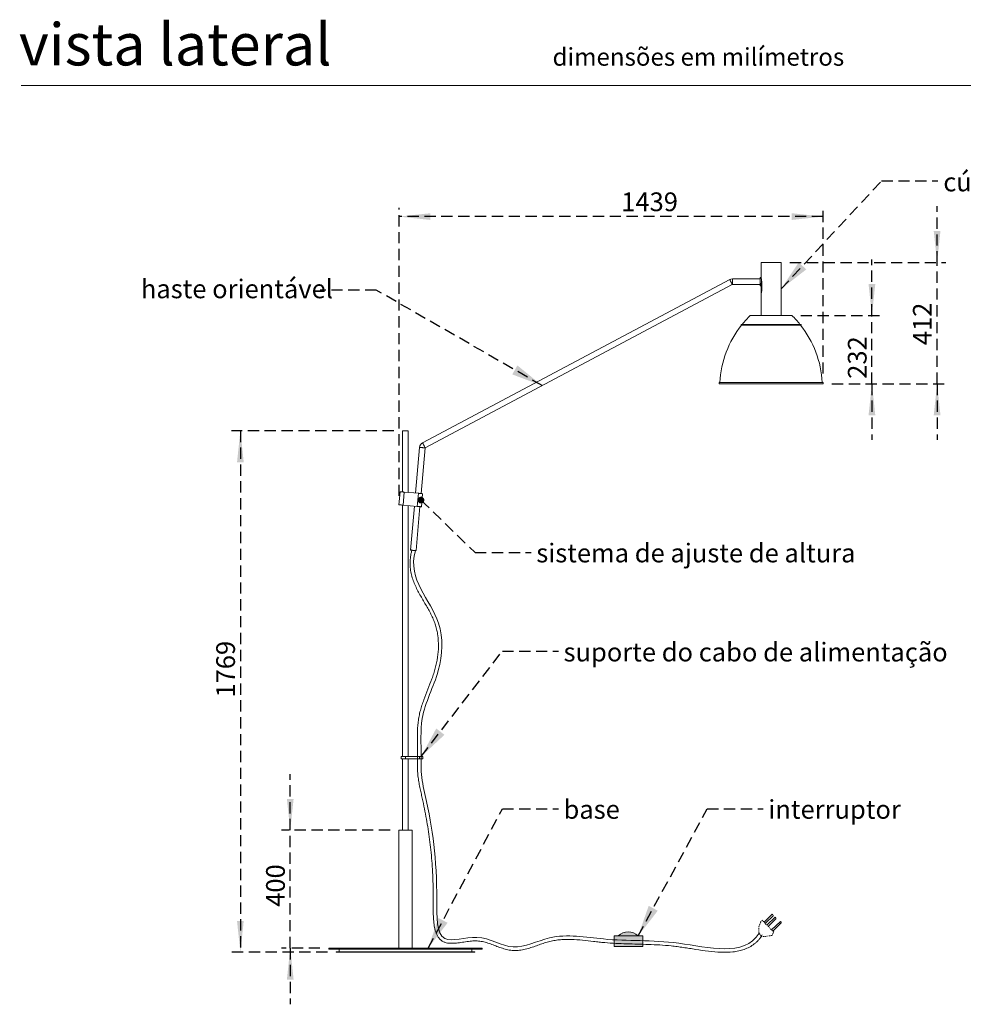
# Model space of a CAD drawing. Units: millimetres. Extents: x 0 to 201, y 0 to 278.
# Drawn here: x 10 to 117, y 156 to 267 of the extents above; entities that cross this region are included whole.
import ezdxf

# ---------------------------------------------------------------- set-up
doc = ezdxf.new("R2010")
doc.units = ezdxf.units.MM
doc.linetypes.add('HIDDEN', pattern=[1.905, 1.27, -0.635])
doc.layers.add('LINHA', color=7, linetype='Continuous')
doc.layers.add('TRAÇO', color=7, linetype='HIDDEN')
doc.styles.add('SLDTEXTSTYLE0', font='TXT', dxfattribs={"width": 0.605})
doc.styles.add('SLDTEXTSTYLE1', font='TXT', dxfattribs={"width": 0.638186})
doc.dimstyles.new('SLDDIMSTYLE0', dxfattribs={"dimtxt": 2.054655, "dimasz": 3.556, "dimexe": 0, "dimexo": 0.0625, "dimgap": 0.513664, "dimtad": 1, "dimdec": 0, "dimlfac": 30, "dimrnd": 1e-09, "dimzin": 12, "dimdsep": 46, "dimtxsty": 'SLDTEXTSTYLE0', "dimsah": 1, "dimcen": 0.09, "dimadec": 0, "dimazin": 3, "dimtfac": 1, "dimtdec": 0, "dimtofl": 0, "dimtmove": 0, "dimatfit": 3, "dimfxl": 0, "dimfrac": 2, "dimtolj": 1, "dimtzin": 12, "dimarcsym": 0})
doc.dimstyles.new('SLDDIMSTYLE1', dxfattribs={"dimtxt": 2.054655, "dimasz": 3.556, "dimexe": 0, "dimexo": 0.0625, "dimgap": 0.513664, "dimtad": 1, "dimdec": 0, "dimlfac": 30, "dimrnd": 1e-09, "dimzin": 12, "dimdsep": 46, "dimtxsty": 'SLDTEXTSTYLE0', "dimsah": 1, "dimcen": 0.09, "dimadec": 0, "dimazin": 3, "dimtfac": 1, "dimtdec": 0, "dimtmove": 0, "dimatfit": 0, "dimfxl": 0, "dimfrac": 2, "dimtolj": 1, "dimtzin": 12, "dimarcsym": 0})
doc.dimstyles.new('SLDDIMSTYLE2', dxfattribs={"dimtxt": 0, "dimasz": 3.556, "dimexe": 0, "dimexo": 0.0625, "dimgap": 0, "dimtad": 0, "dimtih": 1, "dimtoh": 1, "dimdec": 0, "dimrnd": 1e-09, "dimzin": 0, "dimdsep": 46, "dimtxsty": 'Standard', "dimsah": 1, "dimcen": 0.09, "dimadec": 0, "dimazin": 0, "dimtfac": 3.556, "dimtdec": 0, "dimtofl": 0, "dimtmove": 0, "dimatfit": 3, "dimfxl": 0, "dimfrac": 2, "dimtolj": 1, "dimtzin": 0, "dimarcsym": 0})
doc.dimstyles.new('SLDDIMSTYLE3', dxfattribs={"dimtxt": 0, "dimasz": 0.762, "dimexe": 0, "dimexo": 0.0625, "dimgap": 0, "dimtad": 0, "dimtih": 1, "dimtoh": 1, "dimdec": 0, "dimrnd": 1e-09, "dimzin": 0, "dimdsep": 46, "dimtxsty": 'Standard', "dimblk1": 'DOT', "dimblk2": 'DOT', "dimsah": 1, "dimcen": 0.09, "dimadec": 0, "dimazin": 0, "dimtfac": 0.762, "dimtdec": 0, "dimtofl": 0, "dimtmove": 0, "dimatfit": 3, "dimldrblk": 'DOT', "dimfxl": 0, "dimfrac": 2, "dimtolj": 1, "dimtzin": 0, "dimarcsym": 0})

# ---------------------------------------------------------------- blocks, each defined once
blk = doc.blocks.new('Bloco5')
at = {"layer": 'LINHA', "lineweight": 15}
for p, q in [((211.7, -854.7), (223.3, -843.5)), ((225.1, -845.3), (213.5, -856.5)), ((215.8, -859), (227.3, -847.9)), ((229, -849.6), (217.5, -860.7)), ((222.3, -865.7), (234.8, -853.7)), ((236.3, -855.3), (223.9, -867.3))]:
    blk.add_line(p, q, dxfattribs=at)
at = {"layer": 'TRAÇO', "lineweight": 15}
for p, q in [((223.3, -843.5), (225.1, -845.3)), ((227.3, -847.9), (229, -849.6)), ((204.1, -861.2), (206.7, -854.7)), ((204.1, -869.1), (204.1, -861.2)), ((206.7, -854.7), (209.3, -852.2)), ((225.3, -868.8), (209.3, -852.2)), ((234.8, -853.7), (236.3, -855.3)), ((204.1, -869.1), (207.9, -874.9)), ((207.9, -874.9), (213.9, -874.9)), ((213.9, -874.9), (223.2, -873.5)), ((223.2, -873.5), (225.3, -868.8))]:
    blk.add_line(p, q, dxfattribs=at)
blk = doc.blocks.new('_D')
at = {"layer": 'TRAÇO', "color": 7}
for p, q in [((52.14, 220.46), (33.79, 220.46)), ((34.79, 220.46), (34.79, 161.49)), ((44.63, 161.49), (33.79, 161.49))]:
    blk.add_line(p, q, dxfattribs=at)
for points in [[(34.79, 220.46), (34.41, 216.9), (35.17, 216.9)], [(34.79, 161.49), (35.17, 165.04), (34.41, 165.04)]]:
    blk.add_solid(points, dxfattribs=at)
at = {"layer": 'TRAÇO', "color": 7, "insert": (32.06, 190.29, 0), "char_height": 2.117, "attachment_point": 1, "rotation": 90, "style": 'SLDTEXTSTYLE0'}
blk.add_mtext('1769', dxfattribs=at)
blk = doc.blocks.new('_D_1')
at = {"layer": 'TRAÇO', "color": 7}
for p, q in [((113.58, 239.49), (113.58, 245.84)), ((96.94, 239.49), (114.58, 239.49)), ((113.58, 225.77), (113.58, 239.49)), ((101.69, 225.77), (114.58, 225.77)), ((113.58, 225.77), (113.58, 219.42))]:
    blk.add_line(p, q, dxfattribs=at)
for points in [[(113.58, 239.49), (113.96, 243.05), (113.2, 243.05)], [(113.58, 225.77), (113.2, 222.22), (113.96, 222.22)]]:
    blk.add_solid(points, dxfattribs=at)
at = {"layer": 'TRAÇO', "color": 7, "insert": (110.85, 230.14, 0), "char_height": 2.117, "attachment_point": 1, "rotation": 90, "style": 'SLDTEXTSTYLE0'}
blk.add_mtext('412', dxfattribs=at)
blk = doc.blocks.new('_D_2')
at = {"layer": 'TRAÇO', "color": 7}
for p, q in [((106.21, 233.49), (106.21, 239.84)), ((98.16, 233.49), (107.21, 233.49)), ((106.21, 225.77), (106.21, 233.49)), ((101.69, 225.77), (107.21, 225.77)), ((106.21, 225.77), (106.21, 219.42))]:
    blk.add_line(p, q, dxfattribs=at)
for points in [[(106.21, 233.49), (106.59, 237.05), (105.83, 237.05)], [(106.21, 225.77), (105.83, 222.22), (106.59, 222.22)]]:
    blk.add_solid(points, dxfattribs=at)
at = {"layer": 'TRAÇO', "color": 7, "insert": (103.49, 226.34, 0), "char_height": 2.117, "attachment_point": 1, "rotation": 90, "style": 'SLDTEXTSTYLE0'}
blk.add_mtext('232', dxfattribs=at)
blk = doc.blocks.new('_D_3')
at = {"layer": 'TRAÇO', "color": 7}
for p, q in [((52.73, 213.09), (52.73, 245.68)), ((100.69, 226.92), (100.69, 245.68)), ((100.69, 244.68), (52.73, 244.68))]:
    blk.add_line(p, q, dxfattribs=at)
for points in [[(52.73, 244.68), (56.28, 244.3), (56.28, 245.06)], [(100.69, 244.68), (97.13, 245.06), (97.13, 244.3)]]:
    blk.add_solid(points, dxfattribs=at)
at = {"layer": 'TRAÇO', "color": 7, "insert": (77.86, 247.41, 0), "char_height": 2.117, "attachment_point": 1, "style": 'SLDTEXTSTYLE0'}
blk.add_mtext('1439', dxfattribs=at)
blk = doc.blocks.new('_D_4')
at = {"layer": 'TRAÇO', "color": 7}
for p, q in [((40.43, 175.29), (40.43, 181.64)), ((51.72, 175.29), (39.43, 175.29)), ((40.43, 161.96), (40.43, 175.29)), ((43.79, 161.96), (39.43, 161.96)), ((40.43, 161.96), (40.43, 155.61))]:
    blk.add_line(p, q, dxfattribs=at)
for points in [[(40.43, 175.29), (40.81, 178.84), (40.05, 178.84)], [(40.43, 161.96), (40.05, 158.4), (40.81, 158.4)]]:
    blk.add_solid(points, dxfattribs=at)
at = {"layer": 'TRAÇO', "color": 7, "insert": (37.7, 166.63, 0), "char_height": 2.117, "attachment_point": 1, "rotation": 90, "style": 'SLDTEXTSTYLE0'}
blk.add_mtext('400', dxfattribs=at)
blk = doc.blocks.new('_DOT')
at = {"color": 0, "linetype": 'ByBlock', "lineweight": -2}
blk.add_line((-0.5, 0), (-1, 0), dxfattribs=at)
at = {"color": 0, "linetype": 'ByBlock', "const_width": 0.5}
blk.add_lwpolyline([(-0.25, 0, 1), (0.25, 0, 1)], format="xyb", close=True, dxfattribs=at)

msp = doc.modelspace()

# ---------------------------------------------------------------- hatches: boundary and pattern name
at = {"layer": 'TRAÇO'}
h = msp.add_hatch(color=7, dxfattribs=at)
edge = h.paths.add_edge_path(flags=0)
edge.add_arc((78.646, 162.188), 1.617, 45.46811, 134.53189)
edge.add_line((77.512, 163.34), (79.78, 163.34))
h = msp.add_hatch(color=7, dxfattribs=at)
edge = h.paths.add_edge_path(flags=0)
edge.add_line((77.046, 163.34), (77.046, 162.903))
edge.add_spline(control_points=[(77.046, 162.903), (78.131, 162.842), (79.206, 162.827), (80.308, 162.795)], knot_values=[0.7941446, 0.7941446, 0.7941446, 0.7941446, 0.8356093, 0.8356093, 0.8356093, 0.8356093], weights=[1, 1, 1, 1], degree=3, periodic=0)
edge.add_line((80.308, 162.795), (80.308, 163.34))
edge.add_line((80.308, 163.34), (79.78, 163.34))
edge.add_line((79.78, 163.34), (77.512, 163.34))
edge.add_line((77.512, 163.34), (77.046, 163.34))
h = msp.add_hatch(color=7, dxfattribs=at)
edge = h.paths.add_edge_path(flags=0)
edge.add_line((77.046, 162.903), (77.046, 162.503))
edge.add_spline(control_points=[(77.046, 162.503), (77.111, 162.499), (77.588, 162.474), (78.472, 162.441), (79.492, 162.417), (80.106, 162.401), (80.308, 162.395)], knot_values=[0.7944291, 0.7944291, 0.7944291, 0.7944291, 0.796875, 0.8125, 0.828125, 0.8357562, 0.8357562, 0.8357562, 0.8357562], weights=[1, 1, 1, 1, 1, 1, 1], degree=3, periodic=0)
edge.add_line((80.308, 162.395), (80.308, 162.795))
edge.add_spline(control_points=[(80.308, 162.795), (79.206, 162.827), (78.131, 162.842), (77.046, 162.903)], knot_values=[0.1643907, 0.1643907, 0.1643907, 0.1643907, 0.2058554, 0.2058554, 0.2058554, 0.2058554], weights=[1, 1, 1, 1], degree=3, periodic=0)
h = msp.add_hatch(color=7, dxfattribs=at)
edge = h.paths.add_edge_path(flags=0)
edge.add_spline(control_points=[(80.308, 162.395), (80.106, 162.401), (79.492, 162.417), (78.472, 162.441), (77.588, 162.474), (77.111, 162.499), (77.046, 162.503)], knot_values=[0.1642438, 0.1642438, 0.1642438, 0.1642438, 0.171875, 0.1875, 0.203125, 0.2055709, 0.2055709, 0.2055709, 0.2055709], weights=[1, 1, 1, 1, 1, 1, 1], degree=3, periodic=0)
edge.add_line((77.046, 162.503), (77.046, 162.155))
edge.add_line((77.046, 162.155), (80.308, 162.155))
edge.add_line((80.308, 162.155), (80.308, 162.395))

# ---------------------------------------------------------------- linework, layer by layer
at = {"color": 7, "linetype": 'Continuous', "lineweight": 15}
for p, q in [((146, 259.5), (10, 259.5)), ((93.67, 239.49), (93.67, 237.736)), ((95.937, 239.49), (93.67, 239.49)), ((95.937, 233.49), (95.937, 239.49)), ((90.123, 237.565), (55.394, 219.099)), ((93.578, 237.641), (90.428, 237.641)), ((93.635, 237.798), (93.578, 237.798)), ((93.578, 237.798), (93.578, 236.848)), ((93.743, 236.357), (93.743, 237.323)), ((55.692, 218.538), (90.421, 237.004)), ((90.428, 237.006), (93.578, 237.006)), ((93.578, 236.848), (93.635, 236.848)), ((93.672, 237.006), (93.687, 237.006)), ((93.687, 237.006), (93.687, 236.465)), ((93.687, 236.113), (93.687, 236.008)), ((93.67, 235.958), (93.67, 233.49)), ((97.157, 233.49), (92.45, 233.49)), ((91.404, 232.473), (91.404, 232.407)), ((98.204, 232.473), (91.404, 232.473)), ((98.204, 232.407), (91.404, 232.407)), ((91.42, 232.49), (91.42, 232.473)), ((91.42, 232.49), (98.187, 232.49)), ((98.187, 232.473), (98.187, 232.49)), ((98.204, 232.407), (98.204, 232.473)), ((88.92, 225.923), (88.92, 225.773)), ((100.687, 225.923), (88.92, 225.923)), ((100.687, 225.773), (88.92, 225.773)), ((100.687, 225.773), (100.687, 225.923)), ((53.142, 220.455), (53.142, 213.541)), ((53.142, 220.455), (53.776, 220.455)), ((53.776, 213.486), (53.776, 220.455)), ((55.051, 218.581), (54.599, 213.414)), ((55.231, 213.359), (55.683, 218.525)), ((52.855, 213.566), (52.726, 212.092)), ((53.328, 213.525), (53.199, 212.051)), ((53.328, 213.525), (54.915, 213.386)), ((54.915, 213.386), (54.786, 211.912)), ((55.259, 211.87), (55.388, 213.345)), ((53.142, 212.056), (53.142, 183.622)), ((53.199, 212.051), (54.786, 211.912)), ((53.776, 183.622), (53.776, 212)), ((54.47, 211.94), (54.034, 206.959)), ((54.667, 206.903), (55.102, 211.884)), ((52.984, 183.622), (52.984, 183.355)), ((52.984, 183.622), (53.459, 183.622)), ((52.984, 183.355), (53.459, 183.355)), ((53.142, 183.355), (53.142, 175.288)), ((53.459, 183.622), (53.459, 183.355)), ((53.459, 183.622), (55.052, 183.622)), ((53.459, 183.355), (55.052, 183.355)), ((53.776, 175.288), (53.776, 183.355)), ((55.052, 183.622), (55.052, 183.355)), ((55.052, 183.622), (55.415, 183.622)), ((55.052, 183.355), (55.415, 183.355)), ((55.415, 183.355), (55.415, 183.622)), ((55.415, 183.622), (55.439, 183.622)), ((55.439, 183.355), (55.415, 183.355)), ((55.439, 183.355), (55.439, 183.622)), ((52.719, 175.288), (52.719, 161.955)), ((52.719, 175.288), (54.199, 175.288)), ((54.199, 161.955), (54.199, 175.288)), ((44.792, 161.955), (44.792, 161.855)), ((44.792, 161.955), (62.126, 161.955)), ((44.792, 161.855), (62.126, 161.855)), ((45.626, 161.538), (45.626, 161.488)), ((45.626, 161.538), (61.292, 161.538)), ((45.626, 161.488), (61.292, 161.488)), ((45.959, 161.855), (45.959, 161.538)), ((60.959, 161.538), (60.959, 161.855)), ((61.292, 161.488), (61.292, 161.538)), ((62.126, 161.855), (62.126, 161.955))]:
    msp.add_line(p, q, dxfattribs=at)
at = {"color": 8, "linetype": 'Continuous', "lineweight": 15}
msp.add_line((90.428, 237.641), (90.428, 237.006), dxfattribs=at)
at = {"color": 8, "linetype": 'Continuous', "lineweight": 15, "flags": 128}
for points in [[(90.123, 237.565), (90.126, 237.559), (90.134, 237.543), (90.148, 237.517), (90.167, 237.483), (90.189, 237.44), (90.215, 237.392), (90.243, 237.339), (90.272, 237.284), (90.301, 237.23), (90.329, 237.177), (90.355, 237.129), (90.377, 237.086), (90.396, 237.051), (90.41, 237.025), (90.418, 237.009), (90.421, 237.004), (90.421, 237.004)], [(55.051, 218.581), (55.057, 218.58), (55.075, 218.579), (55.104, 218.576), (55.143, 218.573), (55.191, 218.569), (55.246, 218.564), (55.305, 218.559), (55.367, 218.553), (55.429, 218.548), (55.488, 218.543), (55.543, 218.538), (55.591, 218.534), (55.63, 218.53), (55.659, 218.528), (55.677, 218.526), (55.683, 218.525)], [(55.394, 219.099), (55.396, 219.093), (55.405, 219.077), (55.419, 219.052), (55.437, 219.017), (55.46, 218.974), (55.486, 218.926), (55.514, 218.873), (55.543, 218.818), (55.572, 218.764), (55.6, 218.711), (55.625, 218.663), (55.648, 218.62), (55.667, 218.585), (55.68, 218.559), (55.689, 218.543), (55.692, 218.538)]]:
    msp.add_lwpolyline(points, dxfattribs=at)
at = {"color": 7, "linetype": 'Continuous', "lineweight": 15, "flags": 128}
for points in [[(52.855, 213.566), (52.86, 213.566), (52.878, 213.564), (52.906, 213.562), (52.945, 213.559), (52.993, 213.554), (53.05, 213.549), (53.113, 213.544), (53.182, 213.538), (53.254, 213.532), (53.328, 213.525)], [(54.915, 213.386), (54.989, 213.38), (55.061, 213.373), (55.13, 213.367), (55.193, 213.362), (55.25, 213.357), (55.298, 213.353), (55.337, 213.349), (55.365, 213.347), (55.382, 213.345), (55.388, 213.345)], [(52.726, 212.092), (52.731, 212.092), (52.749, 212.09), (52.777, 212.088), (52.816, 212.084), (52.864, 212.08), (52.921, 212.075), (52.984, 212.07), (53.053, 212.064), (53.125, 212.057), (53.199, 212.051)], [(54.786, 211.912), (54.86, 211.905), (54.932, 211.899), (55.001, 211.893), (55.064, 211.888), (55.121, 211.883), (55.169, 211.878), (55.208, 211.875), (55.236, 211.872), (55.253, 211.871), (55.259, 211.87)], [(54.034, 206.959), (54.04, 206.958), (54.058, 206.956), (54.087, 206.954), (54.127, 206.95), (54.175, 206.946), (54.229, 206.941), (54.289, 206.936), (54.35, 206.931), (54.412, 206.925), (54.471, 206.92), (54.526, 206.916), (54.574, 206.911), (54.613, 206.908), (54.642, 206.905), (54.66, 206.904), (54.667, 206.903)]]:
    msp.add_lwpolyline(points, dxfattribs=at)
at = {"color": 7, "linetype": 'Continuous', "lineweight": 15}
for centre, radius, start, end in [((90.428, 236.99), 0.651, 90, 118), ((90.428, 236.99), 0.0158, 90, 118), ((100.325, 225.363), 11.317, 134.09983, 140.96735), ((89.282, 225.363), 11.317, 39.03265, 45.90017), ((100.325, 225.363), 11.317, 141.50844, 177.16281), ((89.282, 225.363), 11.317, 2.83719, 38.49156), ((55.699, 218.524), 0.651, 118, 175), ((55.699, 218.524), 0.0158, 118, 175)]:
    msp.add_arc(centre, radius, start, end, dxfattribs=at)
for points, knots in [([(93.635, 236.85), (93.634, 236.849), (93.632, 236.848), (93.632, 236.859), (93.637, 236.881), (93.646, 236.915), (93.659, 236.958), (93.674, 237.011), (93.691, 237.074), (93.708, 237.145), (93.722, 237.224), (93.733, 237.309), (93.734, 237.366), (93.735, 237.396)], [0, 0, 0, 0, 0.0342743, 0.1317176, 0.2206051, 0.3120012, 0.4023872, 0.4950761, 0.5916882, 0.6909266, 0.7903244, 0.8929802, 1, 1, 1, 1]), ([(93.735, 237.396), (93.734, 237.42), (93.733, 237.47), (93.725, 237.54), (93.713, 237.604), (93.698, 237.662), (93.681, 237.712), (93.664, 237.753), (93.649, 237.782), (93.639, 237.797), (93.636, 237.797), (93.635, 237.797)], [0, 0, 0, 0, 0.1100857, 0.2235621, 0.3335998, 0.4465121, 0.5626191, 0.6818243, 0.8025452, 0.927132, 1, 1, 1, 1]), ([(93.743, 237.323), (93.742, 237.368), (93.741, 237.422), (93.733, 237.467), (93.731, 237.475)], [0, 0, 0, 0, 0.8247919, 1, 1, 1, 1]), ([(93.687, 236.954), (93.685, 236.948), (93.677, 236.925), (93.664, 236.895), (93.649, 236.864), (93.642, 236.855), (93.639, 236.851)], [0, 0, 0, 0, 0.1019592, 0.3956434, 0.6930517, 1, 1, 1, 1]), ([(93.671, 235.958), (93.671, 235.958), (93.67, 235.957), (93.68, 235.984), (93.698, 236.041), (93.714, 236.104), (93.726, 236.16), (93.735, 236.223), (93.742, 236.289), (93.743, 236.335), (93.743, 236.357)], [0, 0, 0, 0, 0.0548967, 0.2563091, 0.4606003, 0.5669875, 0.6763389, 0.7843707, 0.8958634, 1, 1, 1, 1]), ([(93.689, 236.29), (93.689, 236.259), (93.689, 236.198), (93.686, 236.136), (93.687, 236.114), (93.687, 236.113)], [0, 0, 0, 0, 0.4886805, 0.976967, 1, 1, 1, 1]), ([(93.687, 236.465), (93.687, 236.461), (93.687, 236.436), (93.689, 236.374), (93.689, 236.316), (93.689, 236.29)], [0, 0, 0, 0, 0.0746094, 0.5838918, 1, 1, 1, 1])]:
    msp.add_open_spline(points, degree=3, knots=knots, dxfattribs=at)
at = {"layer": 'LINHA', "color": 7, "lineweight": 0}
for p, q in [((77.046, 163.34), (80.308, 163.34)), ((77.046, 163.34), (77.046, 162.155)), ((80.308, 163.34), (80.308, 162.155)), ((77.046, 162.155), (80.308, 162.155))]:
    msp.add_line(p, q, dxfattribs=at)
msp.add_arc((78.646, 162.188), 1.617, 45.46811, 134.53189, dxfattribs=at)
at = {"layer": 'LINHA', "color": 7, "lineweight": 15}
for points, knots in [([(54.583, 206.911), (53.627, 203.559), (57.934, 200.147), (57.558, 193.065), (54.942, 188.498), (55.299, 184.494), (55.157, 181.588), (56.427, 176.134), (57.175, 171.021), (56.882, 161.912), (61.993, 163.921), (65.563, 161.229), (70.329, 163.89), (76.749, 162.597), (84.152, 163.116), (91.736, 160.91), (93.473, 163.657)], [0, 0, 0, 0, 0.1079208, 0.1738806, 0.2444002, 0.2977037, 0.3184355, 0.3523292, 0.5000453, 0.5541386, 0.5988889, 0.6513235, 0.7035724, 0.7788749, 0.8841487, 1, 1, 1, 1]), ([(54.198, 207.02), (54.18, 206.956), (54.145, 206.826), (54.086, 206.571), (54.03, 206.257), (53.99, 205.888), (53.976, 205.528), (53.986, 205.175), (54.029, 204.716), (54.135, 204.163), (54.33, 203.529), (54.578, 202.922), (54.865, 202.337), (55.28, 201.58), (55.72, 200.846), (56.134, 200.12), (56.42, 199.574), (56.671, 199.025), (56.874, 198.469), (57.025, 197.895), (57.161, 197.106), (57.215, 196.087), (57.11, 194.843), (56.896, 193.815), (56.66, 193.015), (56.387, 192.222), (55.998, 191.238), (55.604, 190.247), (55.322, 189.439), (55.137, 188.822), (55.014, 188.296), (54.938, 187.867), (54.879, 187.436), (54.833, 186.897), (54.81, 186.249), (54.809, 185.602), (54.82, 184.958), (54.83, 184.427), (54.835, 184.005), (54.835, 183.692), (54.831, 183.379), (54.824, 183.063), (54.818, 182.743), (54.817, 182.419), (54.824, 182.092), (54.849, 181.649), (54.913, 181.102), (55.023, 180.456), (55.153, 179.823), (55.29, 179.207), (55.464, 178.405), (55.666, 177.425), (55.881, 176.269), (56.133, 174.734), (56.33, 173.174), (56.469, 171.522), (56.545, 170.22), (56.583, 169.07), (56.598, 168.102), (56.602, 167.351), (56.597, 166.567), (56.605, 165.775), (56.645, 165.005), (56.74, 164.283), (56.889, 163.738), (57.072, 163.345), (57.249, 163.078), (57.438, 162.885), (57.615, 162.757), (57.76, 162.676), (57.912, 162.612), (58.119, 162.55), (58.385, 162.507), (58.71, 162.496), (59.153, 162.519), (59.724, 162.595), (60.305, 162.687), (60.762, 162.744), (61.097, 162.773), (61.419, 162.781), (61.724, 162.765), (62.026, 162.723), (62.425, 162.64), (62.919, 162.491), (63.511, 162.271), (64.109, 162.04), (64.619, 161.869), (65.041, 161.764), (65.364, 161.707), (65.698, 161.678), (66.03, 161.682), (66.359, 161.712), (66.794, 161.782), (67.329, 161.916), (67.961, 162.12), (68.584, 162.341), (69.096, 162.516), (69.501, 162.639), (69.801, 162.719), (70.099, 162.785), (70.5, 162.856), (71.004, 162.915), (71.616, 162.944), (72.438, 162.937), (73.477, 162.858), (74.525, 162.734), (75.364, 162.638), (76.205, 162.554), (77.242, 162.486), (78.472, 162.441), (79.702, 162.412), (80.942, 162.378), (82.207, 162.319), (83.292, 162.233), (84.184, 162.131), (84.87, 162.036), (85.573, 161.927), (86.523, 161.777), (87.723, 161.598), (89.143, 161.468), (90.283, 161.492), (91.151, 161.63), (91.774, 161.805), (92.364, 162.063), (92.819, 162.356), (93.155, 162.641), (93.392, 162.881), (93.563, 163.088), (93.673, 163.238), (93.741, 163.335), (93.785, 163.402), (93.811, 163.444)], [0, 0, 0, 0, 0.0019531, 0.0039062, 0.0078125, 0.0117188, 0.015625, 0.0195312, 0.0234375, 0.03125, 0.0390625, 0.046875, 0.0546875, 0.0625, 0.078125, 0.0859375, 0.09375, 0.1015625, 0.109375, 0.1171875, 0.125, 0.140625, 0.15625, 0.171875, 0.1796875, 0.1875, 0.203125, 0.21875, 0.2265625, 0.234375, 0.2421875, 0.2460938, 0.25, 0.2578125, 0.265625, 0.2734375, 0.28125, 0.2890625, 0.2929688, 0.296875, 0.3007812, 0.3046875, 0.3085938, 0.3125, 0.3164062, 0.3203125, 0.328125, 0.3359375, 0.34375, 0.3515625, 0.359375, 0.375, 0.390625, 0.40625, 0.4375, 0.453125, 0.46875, 0.484375, 0.4921875, 0.5, 0.5078125, 0.515625, 0.5234375, 0.53125, 0.5390625, 0.5429688, 0.546875, 0.5507812, 0.5527344, 0.5546875, 0.5566406, 0.5585938, 0.5625, 0.5664062, 0.5703125, 0.578125, 0.5859375, 0.5898438, 0.59375, 0.5976562, 0.6015625, 0.6054688, 0.609375, 0.6171875, 0.625, 0.6328125, 0.640625, 0.6445312, 0.6484375, 0.6523438, 0.65625, 0.6601562, 0.6640625, 0.671875, 0.6796875, 0.6875, 0.6953125, 0.6992188, 0.703125, 0.7070312, 0.7109375, 0.71875, 0.7265625, 0.734375, 0.75, 0.765625, 0.7734375, 0.78125, 0.796875, 0.8125, 0.828125, 0.84375, 0.859375, 0.875, 0.8828125, 0.890625, 0.8984375, 0.90625, 0.921875, 0.9375, 0.953125, 0.9609375, 0.96875, 0.9765625, 0.984375, 0.9882812, 0.9921875, 0.9960938, 0.9974108, 0.9983874, 1, 1, 1, 1])]:
    msp.add_open_spline(points, degree=3, knots=knots, dxfattribs=at)

# ---------------------------------------------------------------- block references
at = {"color": 7, "linetype": 'Continuous', "xscale": 0.08, "yscale": 0.08, "zscale": 0.08}
msp.add_blockref('Bloco5', (77.075, 233.277), dxfattribs=at)

# ---------------------------------------------------------------- texts
at = {"color": 7, "linetype": 'Continuous', "lineweight": 0, "attachment_point": 1, "style": 'SLDTEXTSTYLE1'}
for s, insert, char_height in [('vista lateral', (9.749, 266.535), 4.7625), ('dimensões em milímetros', (70.092, 263.74), 2)]:
    msp.add_mtext(s, dxfattribs=dict(at, insert=insert, char_height=char_height))
at = {"layer": 'TRAÇO', "color": 7, "attachment_point": 1, "style": 'SLDTEXTSTYLE0'}
for s, insert, char_height in [('cúpula orientável', (114.279, 249.651), 2.11667), ('haste orientável', (23.534, 237.565), 2.11667), ('sistema de ajuste de altura', (68.255, 207.696), 2.11667), ('suporte do cabo de alimentação', (71.337, 196.493), 2.11667), ('base', (71.337, 178.702), 2.1167), ('interruptor', (94.491, 178.702), 2.11667)]:
    msp.add_mtext(s, dxfattribs=dict(at, insert=insert, char_height=char_height))

# ---------------------------------------------------------------- dimensions: what is measured, and where the dimension line sits
at = {"layer": 'TRAÇO', "color": 7}
dim = msp.add_linear_dim(base=(52.726, 244.679), p1=(100.687, 225.923), p2=(52.726, 212.092), dimstyle='SLDDIMSTYLE0', dxfattribs=at)
dim.commit()
dim.dimension.update_dxf_attribs({"geometry": '_D_3', "text_midpoint": (81.939, 244.679), "dimtype": 160})
for base, p1, p2, dimstyle, picture, middle in [((113.583, 239.49), (100.687, 225.773), (95.937, 239.49), 'SLDDIMSTYLE1', '_D_1', (113.583, 233.428)), ((106.214, 233.49), (100.687, 225.773), (97.157, 233.49), 'SLDDIMSTYLE1', '_D_2', (106.214, 229.632)), ((34.792, 161.488), (53.142, 220.455), (45.626, 161.488), 'SLDDIMSTYLE0', '_D', (34.792, 194.365)), ((40.43, 175.288), (44.792, 161.955), (52.719, 175.288), 'SLDDIMSTYLE1', '_D_4', (40.43, 169.919))]:
    dim = msp.add_linear_dim(base=base, p1=p1, p2=p2, angle=90, dimstyle=dimstyle, dxfattribs=at)
    dim.commit()
    dim.dimension.update_dxf_attribs({"geometry": picture, "text_midpoint": middle, "dimtype": 160})

# ---------------------------------------------------------------- leaders
for points, dimstyle in [([(95.937, 236.5), (107.301, 248.714), (113.651, 248.714)], 'SLDDIMSTYLE2'), ([(68.909, 225.566), (50.16, 236.364), (43.81, 236.364)], 'SLDDIMSTYLE2'), ([(55.21, 212.617), (61.332, 206.69), (67.682, 206.69)], 'SLDDIMSTYLE3'), ([(55.234, 183.622), (64.419, 195.54), (70.769, 195.54)], 'SLDDIMSTYLE2'), ([(56.032, 161.955), (64.419, 177.702), (70.769, 177.702)], 'SLDDIMSTYLE2'), ([(79.78, 163.34), (87.575, 177.702), (93.925, 177.702)], 'SLDDIMSTYLE2')]:
    msp.add_leader(points, dimstyle=dimstyle, dxfattribs=at)

doc.saveas('drawing.dxf')
